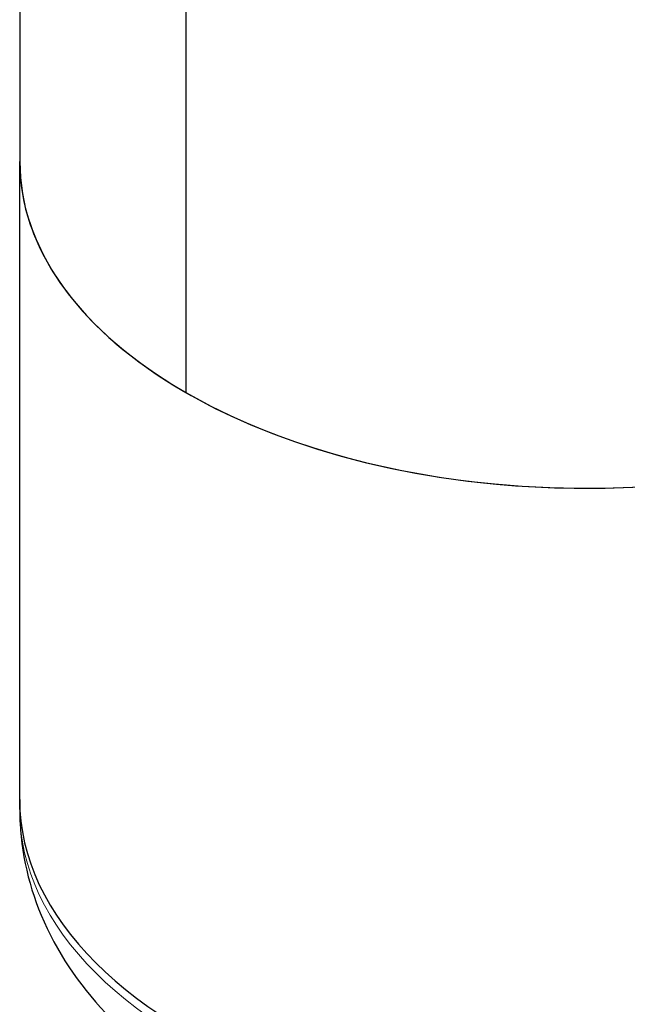
# Model space of a CAD drawing. Units: millimetres. Extents: x 0 to 11880, y 0 to 17820.
# Drawn here: x 9305 to 10162, y 2834 to 4222 of the extents above; entities that cross this region are included whole.
import ezdxf

# ---------------------------------------------------------------- set-up
doc = ezdxf.new("R2010")
doc.units = ezdxf.units.MM
doc.header["$LTSCALE"] = 20
doc.layers.add('Sichtbar (ISO)', color=7, linetype='Continuous', lineweight=25)
doc.layers.add('Sichtbar schmal (ISO)', color=7, linetype='Continuous', lineweight=18)

msp = doc.modelspace()

# ---------------------------------------------------------------- linework, layer by layer
at = {"layer": 'Sichtbar (ISO)'}
for p, q in [((9304.8, 4921.4), (9304.8, 4022.1)), ((9539.1, 4595.7), (9539.1, 3696.4)), ((9539.1, 4595.7), (9539.1, 3696.4)), ((9304.8, 3122.8), (9304.8, 4022.1)), ((9539.1, 3696.4), (9539.1, 3696.4)), ((9304.8, 3108.5), (9304.8, 3122.8))]:
    msp.add_line(p, q, dxfattribs=at)
for centre, major_axis, start_param, end_param in [((10104.8, 4022.1), (800, 0), 3.141593, 6.151556), ((10104.8, 4022.1), (-800, 0), 0, 0.785386), ((10104.8, 4022.1), (800, 0), 3.926991, 6.151556), ((10104.8, 3122.8), (-800, 0), 0, 3.141593), ((10104.8, 3122.8), (-800, 0), 0, 3.141593)]:
    msp.add_ellipse(centre, major_axis=major_axis, ratio=0.575862, start_param=start_param, end_param=end_param, dxfattribs=at)
msp.add_open_spline([(9304.8, 3108.5), (9304.8, 3057.3), (9315.6, 3006.3), (9356.5, 2908.3), (9387.9, 2862.2), (9471.8, 2772.8), (9527.3, 2731.9), (9657.7, 2660.7), (9734.4, 2632.1), (9896.3, 2592.2), (9981.6, 2580.9), (10152.6, 2575.9), (10238.2, 2582), (10403.3, 2611.2), (10482.9, 2634.5), (10629.3, 2698.7), (10696.2, 2739.7), (10804.6, 2838.4), (10847.9, 2895.2), (10894.2, 3007), (10904.8, 3057.6), (10904.8, 3108.5)], degree=3, knots=[2.356194, 2.356194, 2.356194, 2.356194, 2.591721, 2.591721, 2.851163, 2.851163, 3.168323, 3.168323, 3.522479, 3.522479, 3.875936, 3.875936, 4.225707, 4.225707, 4.577591, 4.577591, 4.933559, 4.933559, 5.26385, 5.26385, 5.497787, 5.497787, 5.497787, 5.497787], dxfattribs=at)
at = {"layer": 'Sichtbar schmal (ISO)'}
msp.add_ellipse((10104.8, 3108.5), major_axis=(-800, 0), ratio=0.575862, start_param=0, end_param=3.141593, dxfattribs=at)

doc.saveas('drawing.dxf')
